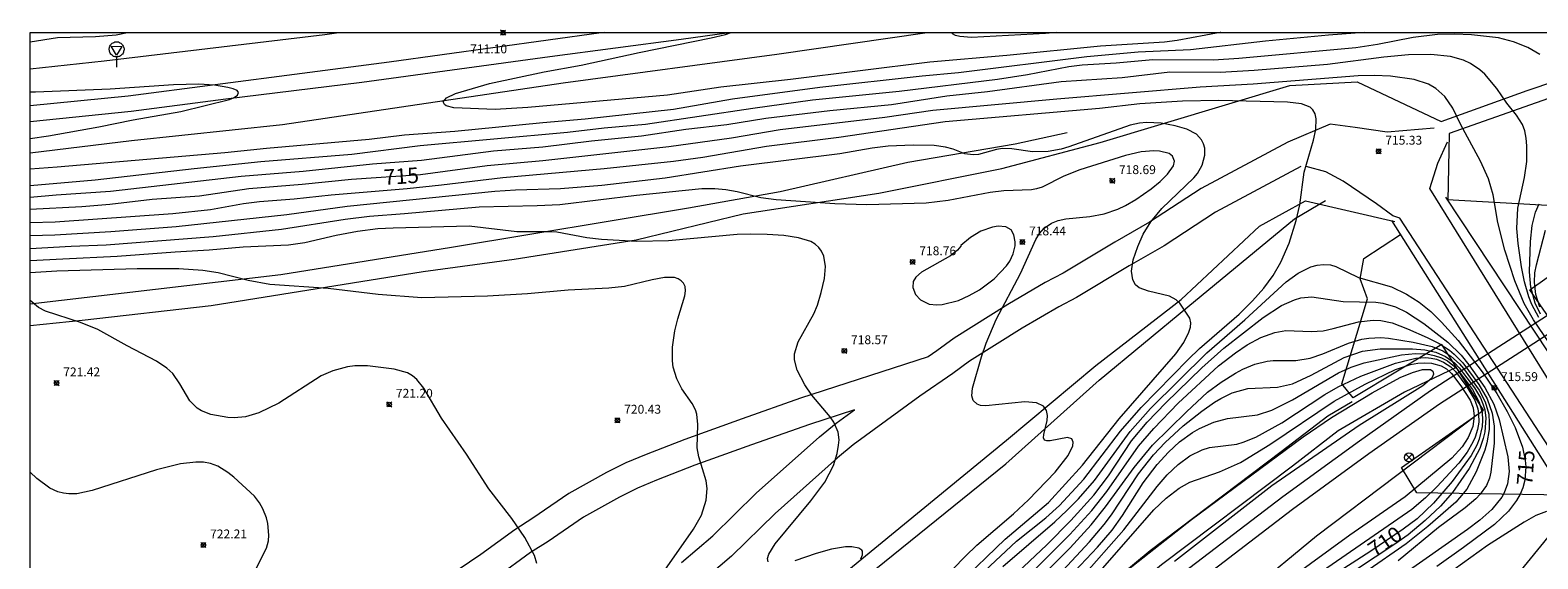
# Model space of a CAD drawing. Units: millimetres. Extents: x 426000 to 427000, y 4484500 to 4485000.
# Drawn here: x 426000 to 426170, y 4484941 to 4485000 of the extents above; entities that cross this region are included whole.
import ezdxf

# ---------------------------------------------------------------- set-up
doc = ezdxf.new("R2010")
doc.units = ezdxf.units.MM
doc.header["$MEASUREMENT"] = 0
for name, color, linetype, lineweight in [('f030026l_camino', 50, 'Continuous', 9), ('f030035l_viaferrea', 7, 'FERROCARRIL', 9), ('f040012l_corrientenatural', 150, 'Continuous', 9), ('f050002l_curvanivel_cgn', 23, 'Continuous', 9), ('f050002l_curvanivel_mae', 213, 'Continuous', 9), ('f050008p_puntocotaterreno', 7, 'Continuous', 9), ('f070045l_muro_mur', 30, 'MURO2', 9), ('f070048l_alambrada', 7, 'ALAMBRADA_3', 9), ('f070080l_puente', 10, 'Continuous', 9), ('f081039p_poste', 7, 'Continuous', 9), ('f081068p_senal', 7, 'Continuous', 9), ('HOJAS', 7, 'Continuous', 9)]:
    doc.layers.add(name, color=color, linetype=linetype, lineweight=lineweight)
doc.styles.get("Standard").update_dxf_attribs({"font": 'arial.ttf'})
doc.styles.add('Style-s7210005_h', font='txt')
doc.linetypes.add('ALAMBRADA_3', pattern='A,6.1e-05,[1,alambrada_3.shx,S=1,R=0,X=0,Y=0],-6.119413', length=6.119474)
doc.linetypes.add('FERROCARRIL', pattern='A,0.000117,[1,ferrocarril,S=1,R=359.999999,X=0,Y=0],-11.700838', length=11.700955)
doc.linetypes.add('MURO2', pattern='A,3.1e-05,[1,muro2.shx,S=1,R=0,X=0,Y=0],-3.058844', length=3.058875)

# ---------------------------------------------------------------- blocks, each defined once
blk = doc.blocks.new('TVK2864N_ACAD_1_FMEBLOCK1')
at = {"layer": 'HOJAS'}
blk.add_lwpolyline([(-500, 250), (500, 250), (500, -250), (-500, -250)], close=True, dxfattribs=at)
blk = doc.blocks.new('punto_cota')
at = {"layer": 'f050008p_puntocotaterreno'}
for points in [[(0, 0), (-0.28, 0.28)], [(0, 0), (-0.28, -0.28)], [(0, 0), (0.28, 0.28)], [(0, 0), (0.28, -0.28)]]:
    blk.add_lwpolyline(points, dxfattribs=at)
blk.add_circle((0, 0), 0.25, dxfattribs=at)
blk = doc.blocks.new('poste')
at = {"layer": 'f081039p_poste'}
for p, q in [((-0.35, 0.35), (0.35, -0.35)), ((-0.35, -0.35), (0.35, 0.35))]:
    blk.add_line(p, q, dxfattribs=at)
blk.add_circle((0, 0), 0.5, dxfattribs=at)
blk = doc.blocks.new('señal')
at = {"layer": 'f081068p_senal'}
for points in [[(0, 2.87, 0), (0.1, 2.85, 0), (0.2, 2.85, 0), (0.31, 2.8, 0), (0.38, 2.77, 0), (0.48, 2.71, 0), (0.56, 2.65, 0), (0.63, 2.56, 0), (0.68, 2.49, 0), (0.73, 2.39, 0), (0.79, 2.31, 0), (0.82, 2.2, 0), (0.84, 2.1, 0), (0.84, 1.98, 0), (0.82, 1.88, 0), (0.79, 1.78, 0), (0.77, 1.69, 0), (0.72, 1.59, 0), (0.67, 1.49, 0), (0.58, 1.42, 0), (0.51, 1.37, 0), (0.43, 1.28, 0), (0.32, 1.23, 0), (0.26, 1.21, 0), (0.15, 1.18, 0), (0.05, 1.16, 0), (-0.05, 1.16, 0), (-0.15, 1.18, 0), (-0.26, 1.21, 0), (-0.34, 1.23, 0), (-0.44, 1.28, 0), (-0.51, 1.37, 0), (-0.6, 1.42, 0), (-0.67, 1.49, 0), (-0.72, 1.59, 0), (-0.77, 1.69, 0), (-0.8, 1.78, 0), (-0.82, 1.88, 0), (-0.85, 1.98, 0), (-0.85, 2.1, 0), (-0.82, 2.2, 0), (-0.8, 2.31, 0), (-0.75, 2.39, 0), (-0.7, 2.49, 0), (-0.65, 2.56, 0), (-0.56, 2.65, 0), (-0.5, 2.71, 0), (-0.39, 2.77, 0), (-0.31, 2.8, 0), (-0.2, 2.85, 0), (-0.1, 2.85, 0), (0, 2.87, 0)], [(0, 1.37, 0), (-0.6, 2.36, 0), (0.58, 2.34, 0), (0, 1.37, 0)], [(0, 1.16, 0), (0, 0, 0)]]:
    blk.add_polyline3d(points, dxfattribs=at)

msp = doc.modelspace()

# ---------------------------------------------------------------- linework, layer by layer
at = {"layer": 'f030026l_camino'}
for points in [[(426158.33, 4484989.22, 0), (426153.03, 4484988.75, 0), (426149.42, 4484989.31, 0), (426146.61, 4484989.66, 0), (426141.82, 4484987.65, 0), (426132.06, 4484982.43, 0), (426126.22, 4484978.6, 0), (426122.33, 4484976.38, 0), (426116.47, 4484972.85, 0), (426114.47, 4484971.8, 0), (426110.26, 4484969.35, 0), (426104.18, 4484965.52, 0), (426102.23, 4484964.12, 0), (426101.25, 4484963.44, 0), (426086.88, 4484958.76, 0), (426080.3, 4484956.45, 0), (426073.84, 4484954.12, 0), (426069.45, 4484952.42, 0), (426067.18, 4484951.47, 0), (426065, 4484950.37, 0), (426060.75, 4484948.01, 0), (426056.69, 4484945.22, 0), (426054.65, 4484943.94, 0), (426050.81, 4484941.13, 0), (426046.89, 4484938.48, 0)], [(426180.11, 4484946.47, 0), (426157.82, 4484982.41, 0), (426158.72, 4484985.29, 0), (426159.82, 4484987.67, 0)], [(426143.3, 4484984.9, 0), (426133.66, 4484979.74, 0), (426127.86, 4484975.94, 0), (426123.92, 4484973.69, 0), (426118.01, 4484970.13, 0), (426115.99, 4484969.07, 0), (426111.88, 4484966.68, 0), (426105.93, 4484962.93, 0), (426104.04, 4484961.57, 0), (426100.31, 4484958.98, 0), (426092.82, 4484953.49, 0), (426091.05, 4484952.05, 0), (426084.01, 4484945.76, 0), (426079.09, 4484940.94, 0), (426075.52, 4484937.89, 0)], [(426175.6, 4484944.01, 0), (426175.52, 4484946.74, 0), (426154.44, 4484979.07, 0), (426153.65, 4484979.33, 0), (426151.82, 4484980.68, 0), (426148.08, 4484983.25, 0), (426146.09, 4484984.31, 0), (426143.89, 4484984.91, 0)], [(426073.44, 4484940.22, 0), (426076.97, 4484943.24, 0), (426081.87, 4484948.04, 0), (426089.02, 4484954.42, 0), (426090.9, 4484955.96, 0), (426092.94, 4484957.45, 0), (426087.88, 4484955.81, 0), (426081.35, 4484953.52, 0), (426074.94, 4484951.21, 0), (426070.62, 4484949.54, 0), (426068.49, 4484948.64, 0), (426066.46, 4484947.62, 0), (426062.4, 4484945.36, 0), (426058.41, 4484942.62, 0), (426056.41, 4484941.36, 0), (426052.61, 4484938.59, 0)]]:
    msp.add_polyline3d(points, dxfattribs=at)
at = {"layer": 'f030035l_viaferrea'}
for points in [[(426232.73, 4485000, 707.71), (426231.21, 4484999.31, 707.71), (426221.84, 4484994.81, 707.81), (426206.57, 4484986.94, 707.81), (426197.58, 4484982.18, 707.84), (426189.97, 4484977.81, 707.87), (426181.89, 4484972.86, 707.9), (426158.92, 4484958.09, 708.02), (426150.95, 4484952.48, 708.05), (426142.35, 4484946.21, 708.04), (426129.82, 4484936.62, 708.02), (426118.89, 4484927.67, 708.15), (426109.1, 4484919.18, 708.2), (426098.74, 4484909.71, 708.17), (426091.63, 4484902.8, 708.25), (426082.28, 4484893.38, 708.3), (426072.79, 4484883.24, 708.33), (426066.21, 4484875.95, 708.35), (426056.3, 4484864.27, 708.43), (426045.82, 4484851.1, 708.56), (426038.1, 4484840.87, 708.78), (426028, 4484826.36, 708.88), (426007.69, 4484793.61, 709.58), (426000, 4484779.44, 709.83)], [(426228.48, 4485000, 707.72), (426221.03, 4484996.42, 707.8), (426205.74, 4484988.53, 707.8), (426196.7, 4484983.75, 707.84), (426189.05, 4484979.36, 707.87), (426180.93, 4484974.39, 707.89), (426157.91, 4484959.58, 708.02), (426149.9, 4484953.94, 708.04), (426141.27, 4484947.65, 708.04), (426128.7, 4484938.04, 708.02), (426117.73, 4484929.05, 708.15), (426107.9, 4484920.53, 708.2), (426097.5, 4484911.02, 708.17), (426090.36, 4484904.08, 708.25), (426080.98, 4484894.63, 708.3), (426071.46, 4484884.46, 708.33), (426064.85, 4484877.13, 708.36), (426054.9, 4484865.41, 708.43), (426044.39, 4484852.2, 708.56), (426036.64, 4484841.93, 708.78), (426026.5, 4484827.35, 708.89), (426006.13, 4484794.51, 709.59), (426000, 4484783.22, 709.79)], [(426064.73, 4485000, 711.42), (426064.39, 4484999.96, 711.43), (426040.47, 4484996.65, 711.9), (426011.05, 4484992.84, 712.4), (426000, 4484991.73, 712.57)], [(426000, 4484989.97, 712.58), (426011.38, 4484991.12, 712.46), (426022.05, 4484992.54, 712.21), (426037.41, 4484994.39, 711.92), (426058.62, 4484997.29, 711.49), (426073.42, 4484999.26, 711.28), (426078.83, 4485000, 711.19)]]:
    msp.add_polyline3d(points, dxfattribs=at)
at = {"layer": 'f040012l_corrientenatural'}
for points in [[(426000, 4484995.91, 0), (426008.34, 4484996.8, 0), (426033.22, 4484999.79, 0), (426034.81, 4485000, 0)], [(426000, 4484986.44, 0), (426011.43, 4484987.83, 0), (426028.46, 4484989.63, 0), (426060.09, 4484994.35, 0), (426084.2, 4484997.55, 0), (426101.15, 4485000, 0)], [(426000, 4484969.42, 0), (426028.28, 4484972.71, 0), (426047.5, 4484975.79, 0), (426074.25, 4484980.25, 0), (426084.57, 4484982.09, 0), (426098.97, 4484985.39, 0), (426111.07, 4484987.47, 0), (426116.93, 4484988.74, 0)], [(426007.72, 4484854.34, 0), (426015.63, 4484862.08, 0), (426027.08, 4484873.6, 0), (426042.06, 4484889.41, 0), (426056, 4484904.52, 0), (426068.79, 4484915.98, 0), (426095.37, 4484939.52, 0), (426110.04, 4484951.35, 0), (426120.53, 4484960.8, 0), (426130.55, 4484969.06, 0), (426142.57, 4484978.99, 0), (426146.06, 4484981.05, 0)], [(426033.87, 4484830.1, 0), (426040.97, 4484841.02, 0), (426069.31, 4484873.49, 0), (426084.53, 4484891.14, 0), (426102.95, 4484907.79, 0), (426114.84, 4484918.28, 0), (426145.05, 4484943.24, 0), (426163.19, 4484956.94, 0)]]:
    msp.add_polyline3d(points, dxfattribs=at)
at = {"layer": 'f050002l_curvanivel_cgn'}
for points in [[(426000, 4484998.97, 712), (426003.07, 4484999.43, 712), (426007.35, 4484999.56, 712), (426009.69, 4484999.76, 712), (426010.98, 4485000, 712)], [(426150.43, 4485000, 712), (426146.41, 4484999.7, 712), (426139.32, 4484999.04, 712), (426130.86, 4484998.05, 712), (426124.93, 4484997.78, 712), (426119.15, 4484997.28, 712), (426104.67, 4484995.45, 712), (426100.59, 4484995.08, 712), (426089.04, 4484993.79, 712), (426079.21, 4484992.49, 712), (426072.55, 4484991.33, 712), (426062.6, 4484990.22, 712), (426057.83, 4484989.83, 712), (426047.9, 4484988.83, 712), (426042.21, 4484988.42, 712), (426038.22, 4484987.95, 712), (426026.64, 4484986.94, 712), (426021.96, 4484986.42, 712), (426003.04, 4484984.81, 712), (426000, 4484984.59, 712)], [(426170.23, 4484997.53, 713), (426168.89, 4484998.31, 713), (426167.28, 4484998.96, 713), (426165.59, 4484999.4, 713), (426162.55, 4484999.74, 713), (426160.62, 4484999.83, 713), (426158.69, 4484999.8, 713), (426155.96, 4484999.45, 713), (426151.93, 4484998.66, 713), (426149.5, 4484998.29, 713), (426136.29, 4484997.08, 713), (426133.44, 4484996.9, 713), (426126.6, 4484996.91, 713), (426122.45, 4484996.56, 713), (426118.64, 4484996.34, 713), (426117.11, 4484996.15, 713), (426112.47, 4484995.23, 713), (426109.1, 4484994.7, 713), (426097.99, 4484993.37, 713), (426088.22, 4484992.38, 713), (426081.48, 4484991.45, 713), (426069.38, 4484989.63, 713), (426064.72, 4484989.21, 713), (426060.58, 4484988.73, 713), (426043.97, 4484987.21, 713), (426036.29, 4484986.25, 713), (426026.03, 4484985.41, 713), (426018.51, 4484984.65, 713), (426007.34, 4484983.35, 713), (426000, 4484982.7, 713)], [(426134.26, 4485000, 711), (426134.21, 4484999.99, 711), (426129.36, 4484999.1, 711), (426127.92, 4484998.91, 711), (426120.71, 4484998.45, 711), (426110.13, 4484997.41, 711), (426101.46, 4484996.65, 711), (426085.73, 4484994.72, 711), (426077.88, 4484993.85, 711), (426071.86, 4484992.95, 711), (426056.12, 4484991.56, 711), (426052.44, 4484991.34, 711), (426047.77, 4484991.51, 711), (426046.91, 4484991.74, 711), (426046.72, 4484991.87, 711), (426046.59, 4484992.18, 711), (426046.96, 4484992.64, 711), (426047.95, 4484993.13, 711), (426051.81, 4484994.27, 711), (426057.98, 4484995.56, 711), (426062.13, 4484996.33, 711), (426068.67, 4484997.76, 711), (426076.79, 4484999.41, 711), (426078.4, 4484999.8, 711), (426079.04, 4485000, 711)], [(426170.11, 4484967.88, 714), (426169.32, 4484969.34, 714), (426168.99, 4484970.19, 714), (426168.51, 4484971.89, 714), (426168.19, 4484973.58, 714), (426167.79, 4484976.23, 714), (426167.66, 4484977.91, 714), (426167.77, 4484980.18, 714), (426168.52, 4484983.65, 714), (426168.76, 4484985.46, 714), (426168.79, 4484987.24, 714), (426168.7, 4484988.09, 714), (426168.53, 4484988.91, 714), (426168.27, 4484989.64, 714), (426167.62, 4484990.7, 714), (426166.51, 4484992.05, 714), (426165.38, 4484993.69, 714), (426164.02, 4484995.3, 714), (426163.49, 4484995.78, 714), (426162.41, 4484996.5, 714), (426161.62, 4484996.87, 714), (426160.15, 4484997.31, 714), (426157.96, 4484997.53, 714), (426155.42, 4484997.48, 714), (426152.66, 4484997.22, 714), (426146.29, 4484996.4, 714), (426138.03, 4484995.73, 714), (426134.2, 4484995.5, 714), (426128.5, 4484995.53, 714), (426123.13, 4484994.91, 714), (426116.26, 4484994.44, 714), (426107.95, 4484993.33, 714), (426103.36, 4484992.84, 714), (426097.13, 4484991.86, 714), (426090.18, 4484991.19, 714), (426082.95, 4484990.3, 714), (426078.56, 4484989.59, 714), (426073.92, 4484989.08, 714), (426068.95, 4484988.31, 714), (426063.29, 4484987.77, 714), (426057.82, 4484987.09, 714), (426052.25, 4484986.62, 714), (426044.12, 4484985.58, 714), (426038.61, 4484985.16, 714), (426030.77, 4484984.32, 714), (426023.8, 4484983.75, 714), (426009.07, 4484982.09, 714), (426002.92, 4484981.66, 714), (426000, 4484981.4, 714)], [(426000, 4484988.04, 712), (426002.06, 4484988.36, 712), (426007.76, 4484989.38, 712), (426011.61, 4484990.16, 712), (426016.98, 4484991.09, 712), (426022.47, 4484992.47, 712), (426022.99, 4484992.68, 712), (426023.37, 4484992.93, 712), (426023.49, 4484993.25, 712), (426023.33, 4484993.45, 712), (426022.91, 4484993.65, 712), (426022.3, 4484993.82, 712), (426020.78, 4484994.08, 712), (426019.02, 4484994.2, 712), (426016.15, 4484994.12, 712), (426009.02, 4484993.6, 712), (426000.61, 4484993.29, 712), (426000, 4484993.28, 712)], [(426104.08, 4484935.97, 716), (426111.24, 4484942.64, 716), (426114.55, 4484945.28, 716), (426116.09, 4484946.66, 716), (426118.8, 4484949.63, 716), (426122.94, 4484955.04, 716), (426125.29, 4484957.73, 716), (426130.57, 4484963.13, 716), (426131.87, 4484964.36, 716), (426136.34, 4484968.23, 716), (426137.84, 4484969.74, 716), (426139.11, 4484971.18, 716), (426140.15, 4484972.6, 716), (426141.04, 4484974.12, 716), (426141.96, 4484976.25, 716), (426142.78, 4484978.79, 716), (426143.16, 4484980.57, 716), (426143.68, 4484984.26, 716), (426144.71, 4484987.87, 716), (426144.97, 4484989.08, 716), (426145.03, 4484990.27, 716), (426144.92, 4484990.82, 716), (426144.66, 4484991.28, 716), (426144.33, 4484991.59, 716), (426143.37, 4484991.98, 716), (426141.78, 4484992.16, 716), (426134.03, 4484992.34, 716), (426129.95, 4484992.26, 716), (426125.12, 4484991.95, 716), (426120.58, 4484991.43, 716), (426103.19, 4484989.92, 716), (426091.19, 4484988.18, 716), (426083.05, 4484987.17, 716), (426075.85, 4484985.92, 716), (426072.54, 4484985.46, 716), (426064.72, 4484984.64, 716), (426053.29, 4484983.63, 716), (426046.4, 4484982.78, 716), (426042.5, 4484982.39, 716), (426033.96, 4484981.66, 716), (426029.76, 4484981.22, 716), (426025.88, 4484980.93, 716), (426024.07, 4484980.7, 716), (426020.35, 4484980.02, 716), (426016.08, 4484979.57, 716), (426002.82, 4484978.63, 716), (426000, 4484978.53, 716)], [(426104.64, 4484937.77, 717), (426109.94, 4484942.88, 717), (426114.84, 4484946.99, 717), (426118.67, 4484951.2, 717), (426122.82, 4484956.44, 717), (426129.19, 4484963.77, 717), (426130.08, 4484965.06, 717), (426130.66, 4484966.2, 717), (426130.84, 4484966.77, 717), (426130.89, 4484967.28, 717), (426130.77, 4484967.78, 717), (426129.66, 4484969.47, 717), (426129.24, 4484969.87, 717), (426128.49, 4484970.28, 717), (426126.12, 4484970.82, 717), (426125.04, 4484971.23, 717), (426124.65, 4484971.56, 717), (426124.34, 4484972.1, 717), (426124.2, 4484973.09, 717), (426124.39, 4484974.36, 717), (426124.9, 4484975.86, 717), (426125.52, 4484977.25, 717), (426126.37, 4484978.66, 717), (426127.63, 4484980.15, 717), (426131.22, 4484983.6, 717), (426131.62, 4484984.11, 717), (426132.17, 4484985.04, 717), (426132.48, 4484986.18, 717), (426132.45, 4484986.95, 717), (426132.31, 4484987.45, 717), (426132.08, 4484987.9, 717), (426131.52, 4484988.53, 717), (426130.43, 4484989.12, 717), (426129.12, 4484989.5, 717), (426127.53, 4484989.78, 717), (426125.9, 4484989.85, 717), (426125.08, 4484989.77, 717), (426124.03, 4484989.54, 717), (426117.14, 4484987.11, 717), (426116.26, 4484986.84, 717), (426114.79, 4484986.57, 717), (426113.03, 4484986.55, 717), (426110.71, 4484986.87, 717), (426109.65, 4484986.93, 717), (426108.96, 4484986.83, 717), (426106.93, 4484986.26, 717), (426106.34, 4484986.21, 717), (426105.41, 4484986.34, 717), (426104.07, 4484986.85, 717), (426103.23, 4484987.07, 717), (426101.94, 4484987.26, 717), (426099.57, 4484987.32, 717), (426096.75, 4484987.18, 717), (426094.96, 4484986.95, 717), (426091.31, 4484986.31, 717), (426080.11, 4484984.92, 717), (426071.62, 4484983.59, 717), (426064.48, 4484982.77, 717), (426059.82, 4484982.38, 717), (426054.73, 4484982.23, 717), (426052.39, 4484982.07, 717), (426035.76, 4484980.38, 717), (426028.94, 4484979.46, 717), (426016.45, 4484978.09, 717), (426009.11, 4484977.52, 717), (426002.79, 4484977.15, 717), (426000, 4484977.08, 717)], [(426102.63, 4484938.01, 718), (426105.46, 4484940.97, 718), (426106.75, 4484942.21, 718), (426110.87, 4484945.74, 718), (426112.59, 4484947.31, 718), (426115.57, 4484950.43, 718), (426117.05, 4484952.3, 718), (426117.56, 4484953.38, 718), (426117.63, 4484953.81, 718), (426117.47, 4484954.19, 718), (426116.97, 4484954.34, 718), (426115.04, 4484953.97, 718), (426114.63, 4484953.95, 718), (426114.37, 4484954.05, 718), (426114.28, 4484954.3, 718), (426114.32, 4484954.69, 718), (426114.67, 4484956.25, 718), (426114.71, 4484956.81, 718), (426114.6, 4484957.39, 718), (426114.26, 4484957.86, 718), (426113.49, 4484958.23, 718), (426112.17, 4484958.35, 718), (426107.76, 4484957.9, 718), (426107.17, 4484957.96, 718), (426106.78, 4484958.1, 718), (426106.34, 4484958.49, 718), (426106.19, 4484959.03, 718), (426106.28, 4484959.89, 718), (426107.29, 4484963.45, 718), (426107.8, 4484964.96, 718), (426108.92, 4484967.64, 718), (426111.69, 4484972.82, 718), (426113.39, 4484976.65, 718), (426113.83, 4484977.35, 718), (426114.35, 4484977.95, 718), (426115.18, 4484978.52, 718), (426115.94, 4484978.81, 718), (426116.77, 4484978.98, 718), (426119.48, 4484979.26, 718), (426121.1, 4484979.54, 718), (426122.66, 4484980.07, 718), (426123.51, 4484980.48, 718), (426124.68, 4484981.18, 718), (426126.4, 4484982.38, 718), (426127.42, 4484983.22, 718), (426128.26, 4484984.05, 718), (426128.92, 4484984.98, 718), (426129.05, 4484985.5, 718), (426128.83, 4484986.05, 718), (426128.43, 4484986.35, 718), (426127.35, 4484986.62, 718), (426126.7, 4484986.66, 718), (426125.29, 4484986.54, 718), (426123.52, 4484986.12, 718), (426118.35, 4484984.53, 718), (426116.55, 4484983.79, 718), (426114.13, 4484982.58, 718), (426113.48, 4484982.37, 718), (426112.9, 4484982.27, 718), (426109.78, 4484982.14, 718), (426108.25, 4484981.97, 718), (426103.52, 4484981.08, 718), (426101.03, 4484980.76, 718), (426094.35, 4484980.59, 718), (426090.74, 4484980.67, 718), (426084.12, 4484981.12, 718), (426082.4, 4484981.36, 718), (426079.74, 4484982.03, 718), (426078.46, 4484982.28, 718), (426077.19, 4484982.39, 718), (426075.74, 4484982.39, 718), (426068.39, 4484981.64, 718), (426059.72, 4484980.59, 718), (426057.18, 4484980.45, 718), (426050.62, 4484980.32, 718), (426042.23, 4484979.54, 718), (426038.25, 4484979.27, 718), (426035.54, 4484978.92, 718), (426028.33, 4484977.79, 718), (426020.62, 4484976.98, 718), (426008.56, 4484976.03, 718), (426004.63, 4484975.88, 718), (426000, 4484975.6, 718)], [(426170.3, 4484968.26, 713), (426169.7, 4484969.49, 713), (426169.23, 4484971.27, 713), (426169.07, 4484973.03, 713), (426169.18, 4484976.42, 713), (426169.38, 4484978.26, 713), (426169.76, 4484979.74, 713), (426170.16, 4484980.68, 713)], [(426083.22, 4484940.31, 719), (426083.16, 4484940.68, 719), (426083.31, 4484941.18, 719), (426084.03, 4484942.35, 719), (426088.03, 4484947.18, 719), (426089.61, 4484949.3, 719), (426090.58, 4484951.19, 719), (426090.99, 4484952.54, 719), (426091.17, 4484953.47, 719), (426091.22, 4484954.09, 719), (426091.12, 4484954.93, 719), (426090.63, 4484956.08, 719), (426090.22, 4484956.68, 719), (426088.14, 4484959.1, 719), (426087.36, 4484960.26, 719), (426086.5, 4484961.93, 719), (426086.2, 4484963.09, 719), (426086.21, 4484963.77, 719), (426086.62, 4484965.12, 719), (426088.37, 4484968.28, 719), (426088.79, 4484969.26, 719), (426089.21, 4484970.67, 719), (426089.57, 4484972.28, 719), (426089.68, 4484973.61, 719), (426089.5, 4484974.78, 719), (426089.24, 4484975.36, 719), (426088.94, 4484975.78, 719), (426088.53, 4484976.15, 719), (426088.04, 4484976.44, 719), (426086.66, 4484976.86, 719), (426085, 4484977.1, 719), (426083.12, 4484977.24, 719), (426081.18, 4484977.28, 719), (426079.71, 4484977.22, 719), (426072, 4484976.53, 719), (426068.41, 4484976.43, 719), (426064.43, 4484976.66, 719), (426062.78, 4484976.87, 719), (426059.4, 4484977.48, 719), (426058.53, 4484977.54, 719), (426054.87, 4484977.51, 719), (426049.5, 4484978.15, 719), (426040.95, 4484977.96, 719), (426039.19, 4484977.87, 719), (426036.91, 4484977.57, 719), (426034.49, 4484977.1, 719), (426030.97, 4484976.28, 719), (426029.14, 4484976.01, 719), (426024.01, 4484975.79, 719), (426020.19, 4484975.45, 719), (426016.34, 4484975.25, 719), (426009.82, 4484974.74, 719), (426003.7, 4484974.46, 719), (426000, 4484974.24, 719)], [(426104.95, 4484975.99, 719), (426104.95, 4484975.9, 719), (426104.56, 4484975.45, 719), (426103.77, 4484974.82, 719), (426100.5, 4484972.97, 719), (426099.86, 4484972.43, 719), (426099.58, 4484971.91, 719), (426099.53, 4484971.26, 719), (426099.82, 4484970.45, 719), (426100.39, 4484969.85, 719), (426101.36, 4484969.39, 719), (426102.26, 4484969.28, 719), (426102.84, 4484969.32, 719), (426104.67, 4484969.8, 719), (426105.89, 4484970.33, 719), (426107.07, 4484970.99, 719), (426108.71, 4484972.22, 719), (426110.1, 4484973.69, 719), (426110.46, 4484974.23, 719), (426110.85, 4484975.05, 719), (426111.06, 4484975.95, 719), (426111.07, 4484976.41, 719), (426110.93, 4484977.2, 719), (426110.61, 4484977.75, 719), (426110.04, 4484978.1, 719), (426109.15, 4484978.18, 719), (426108.52, 4484978.07, 719), (426107.22, 4484977.6, 719), (426106.04, 4484976.9, 719), (426104.95, 4484975.99, 719)], [(426170.23, 4484969.05, 712), (426169.77, 4484970.45, 712), (426169.63, 4484971.85, 712), (426169.69, 4484972.9, 712), (426169.85, 4484973.82, 712), (426170.89, 4484977.72, 712)], [(426108.78, 4484936.69, 714), (426114.65, 4484942.22, 714), (426117.37, 4484944.97, 714), (426119.95, 4484947.82, 714), (426121.61, 4484950.03, 714), (426124.19, 4484953.96, 714), (426125.97, 4484956.08, 714), (426128.06, 4484958.26, 714), (426132.11, 4484962.18, 714), (426134.61, 4484964.4, 714), (426139.04, 4484967.86, 714), (426141.1, 4484969.21, 714), (426142.56, 4484969.87, 714), (426143.3, 4484970.08, 714), (426144.52, 4484970.2, 714), (426148.08, 4484969.68, 714), (426151.75, 4484969.6, 714), (426152.55, 4484969.48, 714), (426153.98, 4484969.07, 714), (426155.22, 4484968.47, 714), (426157.16, 4484967.19, 714), (426159.88, 4484965.07, 714), (426161.36, 4484963.61, 714), (426162.22, 4484962.52, 714), (426164.03, 4484959.96, 714), (426165.06, 4484958.08, 714), (426165.67, 4484956.37, 714), (426166.64, 4484952.15, 714), (426166.79, 4484950.51, 714), (426166.6, 4484949.11, 714), (426166.22, 4484948.1, 714), (426165.94, 4484947.6, 714), (426164.84, 4484946.22, 714), (426163.49, 4484945.01, 714), (426162.07, 4484943.95, 714), (426149.1, 4484934.86, 714)], [(426057.15, 4484940.11, 721), (426056.87, 4484941.03, 721), (426055.77, 4484943.07, 721), (426054.32, 4484945.19, 721), (426051.73, 4484948.55, 721), (426049.22, 4484952.47, 721), (426046.4, 4484956.5, 721), (426044.41, 4484959.9, 721), (426043.59, 4484960.89, 721), (426043.12, 4484961.29, 721), (426042.54, 4484961.62, 721), (426041.05, 4484962.04, 721), (426038.05, 4484962.4, 721), (426036.63, 4484962.41, 721), (426035.79, 4484962.3, 721), (426034.15, 4484961.87, 721), (426032.83, 4484961.28, 721), (426028.03, 4484958.22, 721), (426025.8, 4484957.1, 721), (426024.28, 4484956.68, 721), (426022.99, 4484956.57, 721), (426022.29, 4484956.59, 721), (426020.37, 4484956.94, 721), (426019.33, 4484957.35, 721), (426018.85, 4484957.65, 721), (426018.02, 4484958.47, 721), (426016.89, 4484960.39, 721), (426016.08, 4484961.54, 721), (426015.43, 4484962.16, 721), (426014.23, 4484962.96, 721), (426010.94, 4484964.67, 721), (426007.64, 4484966.52, 721), (426005.68, 4484967.32, 721), (426001.72, 4484968.58, 721), (426000.94, 4484968.98, 721), (426000, 4484969.79, 721)], [(426112.8, 4484938.96, 713), (426117.25, 4484943.41, 713), (426119.71, 4484946.11, 713), (426121.42, 4484948.25, 713), (426124.97, 4484953.34, 713), (426126.7, 4484955.34, 713), (426129.44, 4484958.19, 713), (426134.02, 4484962.42, 713), (426135.92, 4484963.9, 713), (426137.24, 4484964.78, 713), (426138.78, 4484965.6, 713), (426140.36, 4484966.19, 713), (426141.6, 4484966.41, 713), (426144.47, 4484966.3, 713), (426145.79, 4484966.38, 713), (426146.95, 4484966.61, 713), (426149.78, 4484967.38, 713), (426151.46, 4484967.58, 713), (426152.31, 4484967.52, 713), (426153.57, 4484967.25, 713), (426155.32, 4484966.6, 713), (426157.55, 4484965.61, 713), (426158.88, 4484964.93, 713), (426160.05, 4484964.17, 713), (426160.59, 4484963.73, 713), (426161.55, 4484962.75, 713), (426163.35, 4484960.31, 713), (426164.31, 4484958.68, 713), (426164.87, 4484957.07, 713), (426165.09, 4484955.6, 713), (426165.08, 4484953.7, 713), (426164.73, 4484950.42, 713), (426164.56, 4484949.76, 713), (426164.21, 4484948.93, 713), (426163.52, 4484947.93, 713), (426163.04, 4484947.42, 713), (426161.81, 4484946.39, 713), (426158.81, 4484944.2, 713), (426154.28, 4484940.42, 713)], [(426113.58, 4484938.19, 712), (426117.26, 4484941.9, 712), (426119.65, 4484944.5, 712), (426121.27, 4484946.5, 712), (426124.49, 4484950.95, 712), (426126.58, 4484953.46, 712), (426130.38, 4484957.24, 712), (426132.78, 4484959.44, 712), (426134.31, 4484960.59, 712), (426135.91, 4484961.6, 712), (426136.73, 4484962.03, 712), (426138.09, 4484962.59, 712), (426139.48, 4484962.94, 712), (426140.18, 4484963.02, 712), (426142.73, 4484963.03, 712), (426144.34, 4484963.27, 712), (426145.78, 4484963.76, 712), (426148.65, 4484964.96, 712), (426150.17, 4484965.41, 712), (426150.94, 4484965.55, 712), (426152.31, 4484965.61, 712), (426153.17, 4484965.53, 712), (426155.97, 4484965.1, 712), (426158.08, 4484964.6, 712), (426159.29, 4484964.09, 712), (426160.21, 4484963.52, 712), (426161.18, 4484962.66, 712), (426161.64, 4484962.13, 712), (426163.41, 4484959.68, 712), (426164.09, 4484958.36, 712), (426164.47, 4484956.97, 712), (426164.54, 4484955.98, 712), (426164.51, 4484955.24, 712), (426164.26, 4484953.75, 712), (426164.02, 4484952.91, 712), (426163.06, 4484950.46, 712), (426162, 4484948.5, 712), (426160.76, 4484947.05, 712), (426157.62, 4484944.3, 712), (426155.16, 4484942.34, 712), (426150.63, 4484939.19, 712)], [(426116.46, 4484939.34, 711), (426119.45, 4484942.57, 711), (426121.12, 4484944.52, 711), (426121.93, 4484945.61, 711), (426124.99, 4484950.22, 711), (426126.68, 4484952.38, 711), (426127.98, 4484953.78, 711), (426130.01, 4484955.64, 711), (426132.11, 4484957.31, 711), (426133.54, 4484958.31, 711), (426134.28, 4484958.75, 711), (426135.56, 4484959.37, 711), (426137.3, 4484959.85, 711), (426140.64, 4484960.01, 711), (426142.33, 4484960.4, 711), (426144.47, 4484961.36, 711), (426148.19, 4484963.37, 711), (426150.24, 4484964.08, 711), (426152.24, 4484964.32, 711), (426155.89, 4484964.35, 711), (426157.29, 4484964.23, 711), (426158.5, 4484963.95, 711), (426159.62, 4484963.46, 711), (426160.62, 4484962.74, 711), (426161.15, 4484962.21, 711), (426162.87, 4484959.93, 711), (426163.55, 4484958.79, 711), (426163.83, 4484958.14, 711), (426164.03, 4484957.46, 711), (426164.16, 4484956.52, 711), (426164.04, 4484954.99, 711), (426163.86, 4484954.23, 711), (426163.47, 4484953.11, 711), (426162.26, 4484950.85, 711), (426160.4, 4484948.14, 711), (426159.04, 4484946.61, 711), (426157.3, 4484944.96, 711), (426155.38, 4484943.37, 711), (426153.88, 4484942.3, 711), (426147.13, 4484937.84, 711)], [(426118.54, 4484938.52, 709), (426123.34, 4484943.94, 709), (426127.07, 4484948.8, 709), (426128.23, 4484950.11, 709), (426129.45, 4484951.3, 709), (426130.77, 4484952.27, 709), (426132.18, 4484952.95, 709), (426133, 4484953.19, 709), (426136.08, 4484953.6, 709), (426136.78, 4484953.8, 709), (426138.2, 4484954.39, 709), (426141.14, 4484956, 709), (426145.98, 4484959.18, 709), (426147.5, 4484960.06, 709), (426150.05, 4484961.27, 709), (426153.96, 4484962.72, 709), (426156.24, 4484963.28, 709), (426157.4, 4484963.34, 709), (426158, 4484963.28, 709), (426158.57, 4484963.16, 709), (426159.39, 4484962.84, 709), (426160.2, 4484962.29, 709), (426160.72, 4484961.76, 709), (426162.02, 4484960.04, 709), (426162.91, 4484958.55, 709), (426163.25, 4484957.56, 709), (426163.34, 4484956.99, 709), (426163.35, 4484956.07, 709), (426163.2, 4484955.22, 709), (426162.94, 4484954.38, 709), (426162.7, 4484953.8, 709), (426162.04, 4484952.67, 709), (426161.09, 4484951.43, 709), (426158.61, 4484948.79, 709), (426157.36, 4484947.53, 709), (426155.8, 4484946.2, 709), (426144.16, 4484938.18, 709)], [(426120.44, 4484939, 708), (426126.73, 4484946.18, 708), (426128.09, 4484947.49, 708), (426129.55, 4484948.62, 708), (426130.76, 4484949.28, 708), (426134.13, 4484950.46, 708), (426136.48, 4484951.52, 708), (426139.8, 4484953.56, 708), (426147.03, 4484958.44, 708), (426150.55, 4484960.36, 708), (426153.98, 4484962, 708), (426155.67, 4484962.56, 708), (426156.47, 4484962.72, 708), (426157.27, 4484962.77, 708), (426158.04, 4484962.73, 708), (426159.13, 4484962.41, 708), (426159.71, 4484962.07, 708), (426160.29, 4484961.55, 708), (426161.32, 4484960.18, 708), (426162.37, 4484958.53, 708), (426162.71, 4484957.68, 708), (426162.84, 4484956.73, 708), (426162.67, 4484955.57, 708), (426162.16, 4484954.32, 708), (426161.48, 4484953.28, 708), (426160.3, 4484952, 708), (426155.07, 4484947.66, 708), (426148.83, 4484943.33, 708), (426139.93, 4484936.87, 708)], [(426123.7, 4484939.38, 707), (426130.96, 4484945.1, 707), (426143.57, 4484954.4, 707), (426146.73, 4484956.58, 707), (426151.35, 4484959.38, 707), (426154.49, 4484961.1, 707), (426155.87, 4484961.68, 707), (426157, 4484961.99, 707), (426157.9, 4484961.99, 707), (426158.17, 4484961.83, 707), (426158.26, 4484961.49, 707), (426158.05, 4484961.04, 707), (426157.06, 4484960.15, 707), (426149.86, 4484955.68, 707), (426140.02, 4484948.88, 707), (426129.06, 4484940.36, 707)], [(426025.08, 4484938.74, 722), (426026.64, 4484941.86, 722), (426026.86, 4484942.69, 722), (426026.92, 4484943.32, 722), (426026.81, 4484944.62, 722), (426026.65, 4484945.26, 722), (426026.25, 4484946.3, 722), (426025.85, 4484946.98, 722), (426025.29, 4484947.71, 722), (426022.97, 4484949.85, 722), (426022.29, 4484950.4, 722), (426021.16, 4484951.1, 722), (426020.35, 4484951.4, 722), (426019.54, 4484951.54, 722), (426018.69, 4484951.57, 722), (426016.94, 4484951.38, 722), (426014.23, 4484950.68, 722), (426007, 4484948.36, 722), (426005.25, 4484948, 722), (426004.38, 4484947.98, 722), (426003.75, 4484948.06, 722), (426003.14, 4484948.21, 722), (426002.23, 4484948.64, 722), (426000.77, 4484949.71, 722), (426000, 4484950.43, 722)], [(426170.99, 4484945.98, 716), (426169.78, 4484945.54, 716), (426168.47, 4484944.79, 716), (426164.35, 4484942.14, 716), (426159.63, 4484938.77, 716)], [(426093.68, 4484940.65, 719), (426093.86, 4484941.12, 719), (426093.86, 4484941.5, 719), (426093.77, 4484941.64, 719), (426093.43, 4484941.85, 719), (426092.64, 4484942.01, 719), (426091.96, 4484942.01, 719), (426090.37, 4484941.74, 719), (426088.65, 4484941.25, 719), (426086.22, 4484940.42, 719)]]:
    msp.add_polyline3d(points, dxfattribs=at)
at = {"layer": 'f050002l_curvanivel_mae'}
for points in [[(426115.78, 4485000, 710), (426114.5, 4484999.91, 710), (426106.14, 4484999.46, 710), (426104.82, 4484999.55, 710), (426104.33, 4484999.67, 710), (426104.02, 4484999.85, 710), (426103.94, 4484999.99, 710), (426103.94, 4485000, 710)], [(426172.48, 4484963.26, 715), (426169.54, 4484967.62, 715), (426168.48, 4484969.46, 715), (426167.43, 4484971.99, 715), (426166.31, 4484975.46, 715), (426165.51, 4484978.58, 715), (426164.98, 4484981.71, 715), (426164.46, 4484983.51, 715), (426163.55, 4484985.5, 715), (426161.33, 4484989.59, 715), (426160.41, 4484991.47, 715), (426159.52, 4484992.78, 715), (426158.53, 4484993.71, 715), (426157.68, 4484994.19, 715), (426156.07, 4484994.71, 715), (426153.4, 4484995.08, 715), (426151.56, 4484995.16, 715), (426149.75, 4484995.13, 715), (426137.9, 4484994.19, 715), (426131.95, 4484993.85, 715), (426115.79, 4484992.5, 715), (426101.79, 4484991.2, 715), (426096.39, 4484990.41, 715), (426084.59, 4484989.02, 715), (426079.08, 4484988.08, 715), (426072.02, 4484987.11, 715), (426057.81, 4484985.55, 715), (426051.55, 4484984.97, 715), (426044, 4484983.95, 715), (426036.23, 4484983.42, 715), (426030.67, 4484982.86, 715), (426024.66, 4484982.37, 715), (426019.1, 4484981.56, 715), (426013.75, 4484981.18, 715), (426009, 4484980.61, 715), (426005.81, 4484980.36, 715), (426000, 4484980.04, 715)], [(426069.98, 4484937.13, 720), (426074.82, 4484943.99, 720), (426075.69, 4484945.58, 720), (426076.23, 4484947.28, 720), (426076.33, 4484948.6, 720), (426076.23, 4484949.43, 720), (426075.42, 4484952.16, 720), (426075.22, 4484953.18, 720), (426075.28, 4484955.8, 720), (426075.17, 4484956.95, 720), (426075.03, 4484957.44, 720), (426074.67, 4484958.16, 720), (426073.5, 4484959.81, 720), (426072.91, 4484960.96, 720), (426072.52, 4484962.25, 720), (426072.42, 4484962.99, 720), (426072.42, 4484964.51, 720), (426072.7, 4484966.37, 720), (426073.02, 4484967.72, 720), (426073.81, 4484970.31, 720), (426073.89, 4484970.87, 720), (426073.85, 4484971.35, 720), (426073.68, 4484971.75, 720), (426073.42, 4484972.02, 720), (426073.09, 4484972.23, 720), (426072.65, 4484972.36, 720), (426071.52, 4484972.39, 720), (426070.14, 4484972.13, 720), (426067.02, 4484971.37, 720), (426065.24, 4484971.17, 720), (426060.68, 4484970.95, 720), (426056.09, 4484970.53, 720), (426051.59, 4484970.27, 720), (426044.16, 4484970.09, 720), (426039.24, 4484970.46, 720), (426033.61, 4484971.12, 720), (426027.04, 4484971.58, 720), (426024.6, 4484972.04, 720), (426021.21, 4484972.89, 720), (426019.46, 4484973.16, 720), (426016.76, 4484973.35, 720), (426012.08, 4484973.37, 720), (426003, 4484973.08, 720), (426000, 4484972.91, 720)], [(426109.67, 4484939.77, 715), (426115.56, 4484944.84, 715), (426116.92, 4484946.09, 715), (426118.2, 4484947.41, 715), (426120.01, 4484949.49, 715), (426124.03, 4484955.03, 715), (426126.32, 4484957.6, 715), (426132.67, 4484963.87, 715), (426136.97, 4484967.62, 715), (426141.63, 4484971.88, 715), (426143, 4484972.87, 715), (426144.41, 4484973.57, 715), (426145.13, 4484973.77, 715), (426145.84, 4484973.85, 715), (426146.63, 4484973.79, 715), (426147.23, 4484973.62, 715), (426149.79, 4484972.38, 715), (426153.51, 4484971.31, 715), (426155.22, 4484970.51, 715), (426156.62, 4484969.59, 715), (426157.95, 4484968.53, 715), (426159.16, 4484967.36, 715), (426161.04, 4484965.26, 715), (426163.72, 4484961.73, 715), (426165.39, 4484959.28, 715), (426166.55, 4484957.26, 715), (426167.45, 4484955.48, 715), (426168.3, 4484953.26, 715), (426168.6, 4484951.79, 715), (426168.66, 4484951.03, 715), (426168.54, 4484949.52, 715), (426168.32, 4484948.67, 715), (426168.01, 4484947.94, 715), (426167.62, 4484947.23, 715), (426166.71, 4484946.02, 715), (426165.12, 4484944.52, 715), (426161.65, 4484941.93, 715), (426158.62, 4484939.8, 715)], [(426117.79, 4484939.27, 710), (426120.37, 4484941.97, 710), (426122.02, 4484943.9, 710), (426123.19, 4484945.55, 710), (426125.51, 4484949.21, 710), (426127.08, 4484951.3, 710), (426128.36, 4484952.68, 710), (426129.62, 4484953.85, 710), (426131.06, 4484954.9, 710), (426131.86, 4484955.36, 710), (426133.46, 4484956.05, 710), (426135.02, 4484956.46, 710), (426138.4, 4484956.88, 710), (426140, 4484957.41, 710), (426142.35, 4484958.57, 710), (426147.53, 4484961.62, 710), (426148.96, 4484962.27, 710), (426150.43, 4484962.77, 710), (426154.64, 4484963.64, 710), (426156.21, 4484963.8, 710), (426157.5, 4484963.76, 710), (426158.34, 4484963.6, 710), (426159.14, 4484963.33, 710), (426159.81, 4484962.97, 710), (426160.42, 4484962.51, 710), (426160.95, 4484961.99, 710), (426162.64, 4484959.74, 710), (426163.41, 4484958.31, 710), (426163.72, 4484957.16, 710), (426163.78, 4484956.28, 710), (426163.72, 4484955.57, 710), (426163.38, 4484954.16, 710), (426163.12, 4484953.47, 710), (426162.5, 4484952.3, 710), (426160.37, 4484949.37, 710), (426158.25, 4484946.92, 710), (426156.39, 4484945.18, 710), (426154.83, 4484943.99, 710), (426151.18, 4484941.52, 710), (426146.55, 4484938.54, 710)]]:
    msp.add_polyline3d(points, dxfattribs=at)
at = {"layer": 'f070045l_muro_mur'}
for points in [[(426149.65, 4484994.45, 715.8), (426159.12, 4484989.97, 715.32), (426168.82, 4484993.48, 714.06), (426184.86, 4484998.87, 711.95), (426188.39, 4485000, 711.74)], [(426193.44, 4485000, 0), (426191.16, 4484999.21, 0), (426174.41, 4484993.7, 0), (426160.03, 4484988.6, 0), (426159.85, 4484981.04, 0)], [(426160.8, 4484962.24, 715.49), (426154.96, 4484959.44, 712.25), (426147.5, 4484955.07, 707.57), (426142.33, 4484951.11, 709.63), (426127.57, 4484939.97, 707.6), (426112.6, 4484927.56, 713.7), (426104.59, 4484920.54, 712.81), (426091.47, 4484908.61, 712.52), (426076.42, 4484894.34, 712.26), (426071.73, 4484889.52, 712.26), (426067.18, 4484884.57, 707.9), (426062.77, 4484879.47, 713.61), (426058.53, 4484874.26, 707.98), (426055.53, 4484870.96, 714.26), (426049.45, 4484864.46, 708.17), (426041.67, 4484856.52, 709.12), (426037.58, 4484849.99, 709.12), (426034.99, 4484845.31, 714.09), (426031.53, 4484839.1, 714.09), (426028.77, 4484832.6, 716.86)], [(426035.08, 4484848.87, 716.62), (426040.03, 4484857.81, 715.54), (426047.95, 4484865.89, 708.17), (426054, 4484872.36, 714.26), (426056.95, 4484875.61, 714.26), (426061.17, 4484880.8, 713.61), (426065.63, 4484885.95, 713.61), (426070.22, 4484890.94, 712.26), (426074.96, 4484895.81, 712.26), (426090.05, 4484910.13, 712.52), (426103.2, 4484922.08, 712.81), (426111.25, 4484929.13, 713.7), (426126.28, 4484941.59, 714.06), (426141.07, 4484952.76, 709.63), (426146.33, 4484956.79, 709.63), (426149.07, 4484958.39, 712.25)]]:
    msp.add_polyline3d(points, dxfattribs=at)
at = {"layer": 'f070048l_alambrada'}
for points in [[(426000, 4484966.95, 721.33), (426005.85, 4484967.57, 720.99), (426020.43, 4484969.23, 720.18), (426044.33, 4484973.07, 720.01), (426054.59, 4484974.45, 719.94), (426068.34, 4484976.61, 720.13), (426080.41, 4484979.56, 718.13), (426095.7, 4484981.88, 718.22), (426109.58, 4484984.66, 718.52), (426120.65, 4484987.6, 716.79), (426142.03, 4484994.04, 716.41), (426149.65, 4484994.45, 715.8)], [(426005.04, 4484853.34, 723.03), (426009.47, 4484858.71, 722.68), (426020.79, 4484869.87, 722.02), (426039.62, 4484889.43, 721.33), (426060.05, 4484909.54, 720.43), (426072.91, 4484923.14, 719.9), (426086.03, 4484934.31, 719.5), (426110.08, 4484954.02, 718.39), (426120.19, 4484962.46, 717.9), (426129.81, 4484969.88, 717.01), (426138.61, 4484978.17, 716.36), (426143.82, 4484981.04, 716.36), (426153.87, 4484978.71, 715.67)], [(426174.28, 4484946.97, 716.22), (426167.97, 4484939.22, 716.22), (426153.76, 4484929.98, 716.79), (426145.06, 4484923.65, 716.88), (426136.52, 4484917.21, 715.14), (426130.28, 4484912.27, 716.38), (426121.12, 4484903.13, 716.54), (426110.7, 4484893.12, 717.09), (426100.74, 4484882.7, 717.62), (426088.28, 4484868.78, 718.23), (426078.46, 4484855.53, 719.09), (426061.05, 4484833.73, 719.98), (426060.25, 4484832.38, 719.98), (426058.96, 4484830.8, 719.98), (426063.55, 4484829.03, 719.98), (426080.55, 4484823.2, 719.87)]]:
    msp.add_polyline3d(points, dxfattribs=at)
at = {"layer": 'f070080l_puente'}
msp.add_line((426153.52, 4484978.82), (426173.39, 4484947.29), dxfattribs=at)
for points in [[(426159.6, 4484981.43, 0), (426179.61, 4484951.22, 0), (426182.47, 4484950.99, 0)], [(426178.21, 4484953.32, 0), (426184.61, 4484957.21, 0), (426183.89, 4484968.43, 0), (426183.54, 4484969.31, 0), (426174.04, 4484963.83, 0), (426169.1, 4484971, 0), (426177.44, 4484976.91, 0), (426177.71, 4484979.02, 0), (426176.41, 4484980.18, 0), (426159.79, 4484981.13, 0)], [(426173.05, 4484947.82, 0), (426156.38, 4484948.08, 0), (426154.65, 4484950.94, 0), (426163.87, 4484957.42, 0), (426159.18, 4484964.81, 0), (426149.2, 4484958.8, 0), (426147.9, 4484960.4, 0), (426150.81, 4484969.97, 0), (426149.97, 4484972.22, 0), (426150.41, 4484974.52, 0), (426154.51, 4484977.23, 0)]]:
    msp.add_polyline3d(points, dxfattribs=at)

# ---------------------------------------------------------------- block references
at = {"layer": 'f050008p_puntocotaterreno'}
for p in [(426053.33, 4484999.99, 711.1), (426152.06, 4484986.61, 715.33), (426122.03, 4484983.29, 718.69), (426111.89, 4484976.38, 718.44), (426099.51, 4484974.14, 718.76), (426091.81, 4484964.11, 718.57), (426002.98, 4484960.48, 721.42), (426165.11, 4484959.95, 715.59), (426040.49, 4484958.07, 721.2), (426066.23, 4484956.27, 720.43), (426019.54, 4484942.21, 722.21)]:
    msp.add_blockref('punto_cota', p, dxfattribs=at)
at = {"layer": 'f081039p_poste'}
msp.add_blockref('poste', (426155.48, 4484952.09), dxfattribs=at)
at = {"layer": 'f081068p_senal'}
msp.add_blockref('señal', (426009.75, 4484996.09), dxfattribs=at)
at = {"layer": 'HOJAS'}
msp.add_blockref('TVK2864N_ACAD_1_FMEBLOCK1', (426500, 4484750), dxfattribs=at)

# ---------------------------------------------------------------- texts
at = {"layer": 'f050002l_curvanivel_mae', "char_height": 1.75, "width": 5.25, "attachment_point": 5}
for s, insert, rotation in [('{\\fRoman|b1|i0;715}', (426041.85, 4484983.81, 715), 3.9689), ('{\\fRoman|b1|i0;715}', (426168.65, 4484950.94, 715), 85.5814), ('{\\fRoman|b1|i0;710}', (426152.77, 4484942.6, 710), 34.1735)]:
    msp.add_mtext(s, dxfattribs=dict(at, insert=insert, rotation=rotation))
at = {"layer": 'f050008p_puntocotaterreno', "style": 'Style-s7210005_h'}
for s, p in [('711.10', (426049.62, 4484997.66, 711.1)), ('715.33', (426152.81, 4484987.36, 715.33)), ('718.69', (426122.78, 4484984.04, 718.69)), ('718.44', (426112.64, 4484977.13, 718.44)), ('718.76', (426100.26, 4484974.89, 718.76)), ('718.57', (426092.56, 4484964.86, 718.57)), ('721.42', (426003.73, 4484961.23, 721.42)), ('715.59', (426165.86, 4484960.7, 715.59)), ('721.20', (426041.24, 4484958.82, 721.2)), ('720.43', (426066.98, 4484957.02, 720.43)), ('722.21', (426020.29, 4484942.96, 722.21))]:
    msp.add_text(s, height=1, dxfattribs=at).set_placement(p)

doc.saveas('drawing.dxf')
